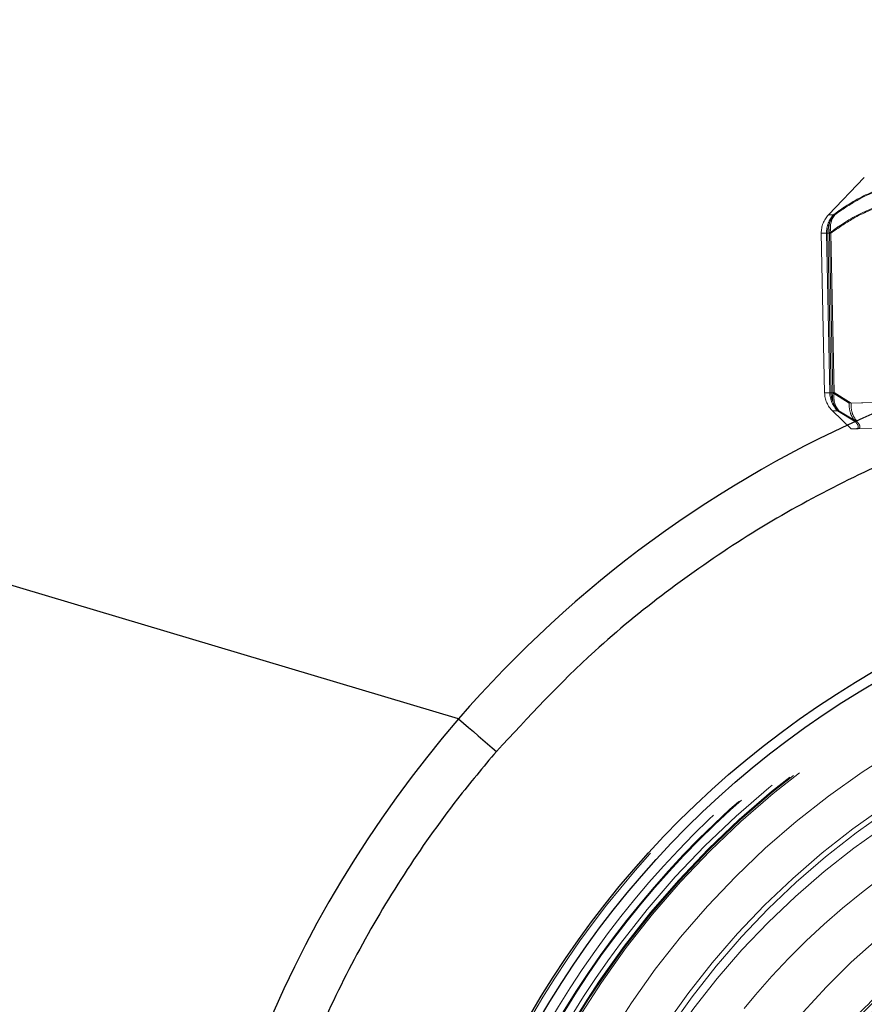
# Model space of a CAD drawing. Units: millimetres. Extents: x -72 to 4100, y 100 to 5840.
# Drawn here: x 1767 to 1800, y 1813 to 1851 of the extents above; entities that cross this region are included whole.
import ezdxf

# ---------------------------------------------------------------- set-up
doc = ezdxf.new("R2010")
doc.units = ezdxf.units.MM
doc.header["$LTSCALE"] = 20
doc.linetypes.add('HIDDEN', pattern=[1.905, 1.27, -0.635])

msp = doc.modelspace()

# ---------------------------------------------------------------- linework, layer by layer
at = {"color": 7, "linetype": 'Continuous', "lineweight": 25}
msp.add_line((1784.036, 1824.204), (1556.265, 1892.148), dxfattribs=at)
at = {"color": 7, "linetype": 'HIDDEN', "lineweight": 18}
for p, q in [((1799.717, 1845.134), (1798.333, 1843.691)), ((1798.054, 1842.978), (1798.183, 1836.808)), ((1798.254, 1842.982), (1798.383, 1836.812)), ((1798.431, 1836.813), (1798.302, 1842.983)), ((1798.502, 1836.814), (1798.373, 1842.985)), ((1798.427, 1842.986), (1798.556, 1836.816)), ((1799.133, 1836.413), (1798.502, 1836.814)), ((1798.556, 1836.816), (1799.206, 1836.415)), ((1800.955, 1836.451), (1799.133, 1836.413)), ((1799.206, 1836.415), (1804.31, 1836.521)), ((1798.49, 1836.107), (1799.212, 1835.415)), ((1798.687, 1836.111), (1799.378, 1835.682)), ((1799.446, 1835.684), (1798.735, 1836.112)), ((1801.435, 1835.461), (1799.447, 1835.42))]:
    msp.add_line(p, q, dxfattribs=at)
at = {"color": 7, "linetype": 'HIDDEN', "lineweight": 18, "flags": 128}
for points in [[(1798.529, 1843.695), (1798.439, 1843.693), (1798.376, 1843.692), (1798.341, 1843.691), (1798.333, 1843.691), (1798.353, 1843.692), (1798.4, 1843.692), (1798.475, 1843.694), (1798.577, 1843.696)], [(1798.302, 1842.983), (1798.199, 1842.981), (1798.123, 1842.979), (1798.075, 1842.978), (1798.055, 1842.978), (1798.063, 1842.978), (1798.099, 1842.979), (1798.163, 1842.98), (1798.254, 1842.982)], [(1798.373, 1842.985), (1798.352, 1842.984), (1798.332, 1842.984), (1798.314, 1842.983), (1798.298, 1842.983), (1798.284, 1842.983), (1798.272, 1842.983), (1798.262, 1842.982), (1798.254, 1842.982)], [(1798.302, 1842.983), (1798.311, 1842.983), (1798.322, 1842.984), (1798.334, 1842.984), (1798.349, 1842.984), (1798.366, 1842.985), (1798.384, 1842.985), (1798.405, 1842.985), (1798.427, 1842.986)], [(1798.383, 1836.812), (1798.291, 1836.81), (1798.227, 1836.809), (1798.192, 1836.808), (1798.184, 1836.808), (1798.204, 1836.808), (1798.252, 1836.809), (1798.327, 1836.811), (1798.431, 1836.813)], [(1798.502, 1836.814), (1798.48, 1836.814), (1798.46, 1836.814), (1798.442, 1836.813), (1798.426, 1836.813), (1798.412, 1836.813), (1798.4, 1836.812), (1798.391, 1836.812), (1798.383, 1836.812)], [(1798.431, 1836.813), (1798.439, 1836.813), (1798.45, 1836.813), (1798.463, 1836.814), (1798.477, 1836.814), (1798.494, 1836.814), (1798.513, 1836.815), (1798.533, 1836.815), (1798.556, 1836.816)], [(1798.735, 1836.112), (1798.633, 1836.11), (1798.558, 1836.108), (1798.511, 1836.107), (1798.491, 1836.107), (1798.499, 1836.107), (1798.534, 1836.108), (1798.597, 1836.109), (1798.687, 1836.111)], [(1799.447, 1835.42), (1799.349, 1835.418), (1799.277, 1835.416), (1799.232, 1835.415), (1799.213, 1835.415), (1799.212, 1835.415)]]:
    msp.add_lwpolyline(points, dxfattribs=at)
at = {"color": 7, "linetype": 'Continuous', "lineweight": 25, "flags": 128}
msp.add_lwpolyline([(1784.036, 1824.204), (1784.227, 1824.039), (1784.417, 1823.875), (1784.605, 1823.712), (1784.791, 1823.552), (1784.973, 1823.394), (1785.152, 1823.24), (1785.326, 1823.089), (1785.494, 1822.944)], dxfattribs=at)
at = {"color": 7, "linetype": 'Continuous', "lineweight": 25}
for radius in [36.071, 35.681]:
    msp.add_circle((1818.079, 1794.775), radius, dxfattribs=at)
at = {"color": 7, "linetype": 'HIDDEN', "lineweight": 18}
for centre, radius in [((1818.079, 1794.775), 36), ((1818.079, 1794.775), 35.297), ((1818.079, 1794.775), 35.031), ((1818.079, 1794.775), 35.02), ((1818.079, 1794.775), 34.998), ((1818.079, 1794.775), 34.678), ((1818.079, 1794.775), 34.5), ((1818.079, 1794.775), 34.461), ((1818.079, 1794.775), 34.4), ((1818.079, 1794.775), 34.4), ((1818.079, 1794.775), 33), ((1818.079, 1794.775), 31.425), ((1818.079, 1794.775), 31.225), ((1817.562, 1794.764), 30.5), ((1817.562, 1794.764), 27.5), ((1818.079, 1794.775), 26.686), ((1818.079, 1794.775), 26.486), ((1818.079, 1794.775), 26.297), ((1818.079, 1794.775), 26), ((1818.079, 1794.775), 25.1), ((1818.079, 1794.775), 25.1), ((1818.079, 1794.775), 25), ((1818.079, 1794.775), 24.783), ((1818.079, 1794.775), 24), ((1818.079, 1794.775), 22.566), ((1818.079, 1794.775), 22), ((1818.079, 1794.775), 21.7), ((1818.079, 1794.775), 21.7), ((1818.079, 1794.775), 21.5), ((1818.079, 1794.775), 21)]:
    msp.add_circle(centre, radius, dxfattribs=at)
for centre, radius, start, end in [((1799.054, 1842.999), 1, 136.193, 181.193), ((1799.26, 1843.004), 1.005, 136.5781, 181.2459), ((1799.309, 1843.005), 1.007, 136.6707, 181.2591), ((1799.192, 1843.177), 0.841, 141.9936, 193.2444), ((1799.247, 1843.184), 0.843, 142.6271, 193.6171), ((1799.183, 1836.829), 1, 181.193, 226.193), ((1799.388, 1836.832), 1.006, 181.141, 225.8063), ((1799.438, 1836.833), 1.007, 181.1278, 225.7141), ((1799.328, 1836.656), 0.841, 169.1422, 220.3918), ((1799.383, 1836.651), 0.843, 168.7696, 219.7579), ((1817.562, 1794.764), 28.956, 90.6815, 271.7045), ((1818.079, 1794.775), 27.5, 113.2061, 293.2061), ((1817.562, 1794.764), 25.2, 90.6053, 271.7807), ((1817.562, 1794.764), 25, 90.6006, 271.7854), ((1818.079, 1794.775), 23.851, 49.2743, 148.9897), ((1818.079, 1794.775), 23.5, 301.193, 226.193), ((1818.079, 1794.775), 23.232, 301.193, 263.0643), ((1818.079, 1794.775), 24.2, 113.2061, 293.2061), ((1818.079, 1794.775), 23.66, 117.9332, 66.8678), ((1818.08, 1794.775), 23.8, 114.7945, 168.9135), ((1818.079, 1794.775), 23.255, 120.2693, 64.6227), ((1818.079, 1794.775), 22.732, 120.2693, 64.6227), ((1818.079, 1794.775), 22.422, 113.2061, 293.2061), ((1818.079, 1794.775), 20, 80.5019, 260.5019)]:
    msp.add_arc(centre, radius, start, end, dxfattribs=at)
at = {"color": 7, "linetype": 'Continuous', "lineweight": 25}
for start, end in [(35.9679, 139.1575), (139.1575, 216.0475)]:
    msp.add_arc((1818.079, 1794.775), 45, start, end, dxfattribs=at)
at = {"color": 7, "linetype": 'HIDDEN', "lineweight": 18}
for points, knots in [([(1804.983, 1843.83), (1804.686, 1844.012), (1803.98, 1844.446), (1802.842, 1844.857), (1801.551, 1844.998), (1800.248, 1844.721), (1799.236, 1844.208), (1798.676, 1843.802), (1798.529, 1843.695)], [0, 0, 0, 0, 0.137533, 0.326212, 0.514781, 0.720725, 0.926851, 1, 1, 1, 1]), ([(1798.577, 1843.696), (1798.862, 1843.891), (1799.539, 1844.353), (1800.66, 1844.812), (1801.969, 1845.006), (1803.34, 1844.785), (1804.439, 1844.316), (1805.059, 1843.935), (1805.221, 1843.835)], [0, 0, 0, 0, 0.137534, 0.326212, 0.514781, 0.720726, 0.926851, 1, 1, 1, 1]), ([(1798.373, 1842.985), (1798.518, 1843.091), (1799.068, 1843.495), (1800.057, 1844.008), (1801.319, 1844.286), (1802.554, 1844.143), (1803.632, 1843.729), (1804.296, 1843.297), (1804.577, 1843.114)], [0, 0, 0, 0, 0.073593, 0.279545, 0.485281, 0.673467, 0.861784, 1, 1, 1, 1]), ([(1804.814, 1843.119), (1804.66, 1843.219), (1804.078, 1843.599), (1803.038, 1844.07), (1801.729, 1844.295), (1800.465, 1844.099), (1799.373, 1843.641), (1798.708, 1843.181), (1798.427, 1842.986)], [0, 0, 0, 0, 0.073593, 0.279546, 0.485281, 0.673467, 0.861784, 1, 1, 1, 1]), ([(1799.378, 1835.682), (1799.316, 1835.765), (1799.193, 1835.932), (1799.135, 1836.197), (1799.131, 1836.359), (1799.133, 1836.409), (1799.133, 1836.413)], [0, 0, 0, 0, 0.408095, 0.816079, 0.985663, 1, 1, 1, 1]), ([(1799.446, 1835.684), (1799.385, 1835.767), (1799.263, 1835.934), (1799.206, 1836.199), (1799.203, 1836.361), (1799.205, 1836.411), (1799.206, 1836.415)], [0, 0, 0, 0, 0.40866, 0.817202, 0.985663, 1, 1, 1, 1]), ([(1799.378, 1835.682), (1799.393, 1835.665), (1799.43, 1835.622), (1799.477, 1835.547), (1799.501, 1835.436), (1799.444, 1835.426), (1799.401, 1835.419)], [0, 0, 0, 0, 0.058314, 0.141513, 0.353738, 1, 1, 1, 1]), ([(1799.447, 1835.42), (1799.502, 1835.426), (1799.567, 1835.434), (1799.536, 1835.556), (1799.507, 1835.612), (1799.462, 1835.665), (1799.446, 1835.684)], [0, 0, 0, 0, 0.711031, 0.823772, 0.937613, 1, 1, 1, 1]), ([(1794.618, 1793.958), (1794.606, 1794.068), (1794.495, 1795.116), (1794.635, 1796.605), (1795.062, 1799.988), (1796.021, 1803.079), (1797.403, 1806.11), (1799.18, 1808.866), (1801.303, 1811.337), (1803.748, 1813.494), (1806.494, 1815.31), (1809.488, 1816.732), (1812.643, 1817.716), (1815.87, 1818.246), (1819.125, 1818.326), (1822.373, 1817.957), (1825.571, 1817.131), (1828.633, 1815.859), (1831.467, 1814.181), (1834.016, 1812.146), (1836.259, 1809.785), (1838.168, 1807.117), (1839.7, 1804.18), (1840.804, 1801.059), (1841.454, 1797.844), (1841.653, 1794.594), (1841.404, 1791.341), (1840.699, 1788.122), (1839.542, 1785.015), (1837.967, 1782.112), (1836.024, 1779.486), (1833.746, 1777.159), (1831.158, 1775.158), (1828.286, 1773.52), (1825.204, 1772.3), (1822.006, 1771.528), (1818.762, 1771.21), (1815.507, 1771.34), (1812.274, 1771.923), (1809.128, 1772.962), (1806.162, 1774.431), (1803.459, 1776.281), (1801.051, 1778.472), (1798.961, 1780.979), (1797.219, 1783.782), (1795.82, 1786.979), (1794.839, 1790.504), (1794.669, 1793.033), (1794.584, 1794.286)], [0, 0, 0, 0, 0.00222, 0.021073, 0.043158, 0.065479, 0.087818, 0.109954, 0.131686, 0.153513, 0.175709, 0.198063, 0.220352, 0.242361, 0.264016, 0.286003, 0.308282, 0.330638, 0.352849, 0.374702, 0.396414, 0.418532, 0.440865, 0.463193, 0.485297, 0.506994, 0.528868, 0.551091, 0.573447, 0.595718, 0.617686, 0.639344, 0.66137, 0.683667, 0.706018, 0.728202, 0.750008, 0.771758, 0.793909, 0.816251, 0.838566, 0.860635, 0.882308, 0.904227, 0.926473, 0.948831, 0.974656, 1, 1, 1, 1]), ([(1793.148, 1801.74), (1793.394, 1802.537), (1793.892, 1804.143), (1794.936, 1806.459), (1796.199, 1808.688), (1797.688, 1810.79), (1799.377, 1812.735), (1801.244, 1814.49), (1803.246, 1816.053), (1804.689, 1816.917), (1805.405, 1817.346)], [0, 0, 0, 0, 0.122881, 0.247561, 0.373469, 0.5, 0.626531, 0.752439, 0.877119, 1, 1, 1, 1]), ([(1794.738, 1796.733), (1794.892, 1797.882), (1795.22, 1800.332), (1796.507, 1803.914), (1798.404, 1807.373), (1800.86, 1810.469), (1803.81, 1813.099), (1807.143, 1815.188), (1810.772, 1816.673), (1814.571, 1817.497), (1817.717, 1817.745), (1819.532, 1817.488), (1820.065, 1817.413)], [0, 0, 0, 0, 0.0953639, 0.2034185, 0.3114729, 0.4195274, 0.5276316, 0.6357328, 0.7424025, 0.849072, 0.9556487, 1, 1, 1, 1]), ([(1829.483, 1775.194), (1829.602, 1775.253), (1830.371, 1775.63), (1831.128, 1776.22), (1834.117, 1778.524), (1836.377, 1781.222), (1838.387, 1784.413), (1839.8, 1787.879), (1840.636, 1791.521), (1840.862, 1795.217), (1840.492, 1798.902), (1839.519, 1802.507), (1837.959, 1805.921), (1835.875, 1809.01), (1833.335, 1811.702), (1830.39, 1813.953), (1827.087, 1815.711), (1823.53, 1816.904), (1819.858, 1817.493), (1816.159, 1817.481), (1812.498, 1816.871), (1808.951, 1815.659), (1805.652, 1813.879), (1802.717, 1811.606), (1800.196, 1808.899), (1798.135, 1805.804), (1796.595, 1802.383), (1795.641, 1798.764), (1795.294, 1795.073), (1795.545, 1791.381), (1796.396, 1787.755), (1797.843, 1784.29), (1799.828, 1781.128), (1802.281, 1778.353), (1805.149, 1776.01), (1808.385, 1774.148), (1811.903, 1772.836), (1815.56, 1772.127), (1819.26, 1772.016), (1822.93, 1772.514), (1826.527, 1773.577), (1828.728, 1774.77), (1829.83, 1775.367)], [0, 0, 0, 0, 0.002705, 0.017401, 0.04308, 0.068524, 0.094487, 0.120667, 0.146707, 0.172263, 0.197809, 0.223843, 0.250023, 0.275993, 0.301444, 0.327113, 0.353205, 0.379371, 0.405257, 0.430654, 0.456434, 0.482569, 0.508708, 0.534497, 0.559891, 0.58577, 0.611934, 0.63803, 0.66371, 0.689153, 0.715116, 0.741296, 0.767336, 0.792893, 0.818438, 0.844472, 0.870652, 0.896622, 0.922073, 0.947742, 0.973834, 1, 1, 1, 1]), ([(1793.212, 1801.649), (1793.458, 1802.45), (1793.953, 1804.063), (1794.997, 1806.389), (1796.263, 1808.629), (1797.757, 1810.739), (1799.453, 1812.69), (1801.328, 1814.449), (1803.34, 1816.014), (1804.789, 1816.877), (1805.508, 1817.305)], [0, 0, 0, 0, 0.122902, 0.247615, 0.373558, 0.500118, 0.626663, 0.752561, 0.877199, 1, 1, 1, 1]), ([(1815.467, 1775.302), (1814.835, 1775.405), (1813.569, 1775.612), (1811.276, 1776.283), (1808.656, 1777.431), (1805.875, 1779.256), (1803.447, 1781.529), (1801.426, 1784.171), (1799.887, 1787.12), (1798.855, 1790.281), (1798.379, 1793.573), (1798.451, 1796.898), (1799.092, 1800.161), (1800.26, 1803.275), (1801.944, 1806.142), (1804.077, 1808.693), (1806.616, 1810.842), (1809.474, 1812.543), (1812.58, 1813.73), (1814.788, 1814.178), (1815.918, 1814.303), (1815.951, 1814.307)], [0, 0, 0, 0, 0.033767, 0.067534, 0.125711, 0.183888, 0.242062, 0.300236, 0.358404, 0.416573, 0.474736, 0.532899, 0.591059, 0.64922, 0.707381, 0.765543, 0.82371, 0.881876, 0.940049, 0.998221, 1, 1, 1, 1])]:
    msp.add_open_spline(points, degree=3, knots=knots, dxfattribs=at)
at = {"color": 7, "linetype": 'Continuous', "lineweight": 25}
for points, knots in [([(1852.94, 1820.073), (1852.161, 1821.09), (1850.603, 1823.125), (1847.994, 1825.835), (1845.244, 1828.266), (1842.369, 1830.406), (1839.326, 1832.299), (1836.137, 1833.935), (1832.823, 1835.298), (1829.407, 1836.383), (1825.913, 1837.179), (1822.365, 1837.684), (1818.787, 1837.891), (1815.204, 1837.802), (1811.641, 1837.414), (1808.123, 1836.732), (1804.673, 1835.76), (1801.316, 1834.506), (1798.075, 1832.976), (1794.971, 1831.185), (1792.032, 1829.136), (1788.774, 1826.477), (1786.728, 1824.272), (1785.494, 1822.944)], [0, 0, 0, 0, 0.049537, 0.099075, 0.145235, 0.191396, 0.237556, 0.283717, 0.329877, 0.376038, 0.422199, 0.468359, 0.51452, 0.56068, 0.606841, 0.653002, 0.699162, 0.745323, 0.791483, 0.837644, 0.883805, 0.929965, 1, 1, 1, 1]), ([(1785.494, 1822.944), (1784.987, 1822.337), (1783.714, 1820.814), (1781.885, 1818.21), (1780.06, 1815.126), (1778.503, 1811.898), (1777.217, 1808.553), (1776.215, 1805.112), (1775.5, 1801.6), (1775.081, 1798.041), (1774.958, 1794.459), (1775.134, 1790.879), (1775.605, 1787.326), (1776.371, 1783.825), (1777.533, 1780.043), (1779.199, 1776.043), (1781.088, 1772.611), (1782.491, 1770.495), (1783.082, 1769.664), (1783.225, 1769.468), (1783.254, 1769.428)], [0, 0, 0, 0, 0.041062, 0.103011, 0.164961, 0.226911, 0.28886, 0.35081, 0.412759, 0.474709, 0.536659, 0.598608, 0.660558, 0.722509, 0.78446, 0.865747, 0.947036, 0.987392, 0.997478, 1, 1, 1, 1])]:
    msp.add_open_spline(points, degree=3, knots=knots, dxfattribs=at)

doc.saveas('drawing.dxf')
